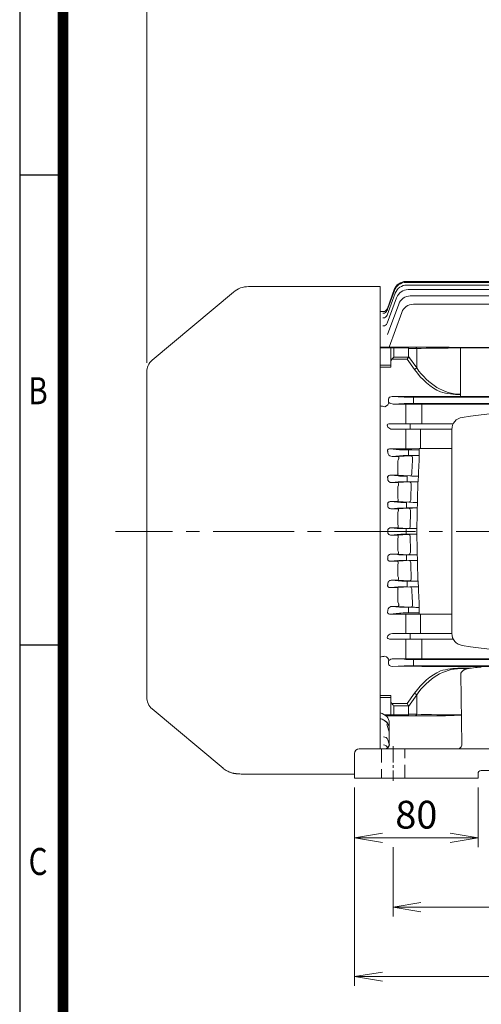
# Model space of a CAD drawing. Units: millimetres. Extents: x -59 to 2020, y -18 to 1452.
# Drawn here: x 67 to 366, y 484 to 1122 of the extents above; entities that cross this region are included whole.
import ezdxf
from ezdxf.enums import TextEntityAlignment as Align

# ---------------------------------------------------------------- set-up
doc = ezdxf.new("R2010")
doc.units = ezdxf.units.MM
doc.header["$LTSCALE"] = 70
doc.linetypes.add('CENTER2', pattern=[1.125, 0.75, -0.125, 0.125, -0.125])
doc.linetypes.add('HIDDEN2', pattern=[0.1875, 0.125, -0.0625])
doc.layers.get('0').update_dxf_attribs({"linetype": 'CONTINUOUS', "lineweight": 30})
doc.layers.get('DEFPOINTS').update_dxf_attribs({"linetype": 'CONTINUOUS'})
for name, color, linetype, lineweight in [('CENTER LINE', 1, 'CENTER2', 9), ('DIMENSION LINE', 2, 'CONTINUOUS', 13), ('HIDDEN OUTLINE', 2, 'HIDDEN2', 20), ('OUTLINE', 3, 'CONTINUOUS', 20), ('외형선', 3, 'CONTINUOUS', 20)]:
    doc.layers.add(name, color=color, linetype=linetype, lineweight=lineweight)
doc.styles.add('ROMANS', font='romans.shx', dxfattribs={"width": 0.7, "height": 3.5, "bigfont": 'whgtxt.shx'})
doc.styles.get("Standard").update_dxf_attribs({"font": 'romans.shx', "width": 0.8, "bigfont": 'whgtxt.shx'})
doc.dimstyles.new('STANDARD$0', dxfattribs={"dimscale": 6, "dimtxt": 3, "dimasz": 3, "dimexe": 1, "dimexo": 1, "dimgap": 1, "dimtad": 1, "dimdsep": 46, "dimtxsty": 'Standard', "dimblk": 'OPEN', "dimcen": 0, "dimclrd": 2, "dimclre": 2, "dimclrt": 7, "dimadec": 1, "dimazin": 2, "dimtfac": 1, "dimtmove": 0, "dimatfit": 3, "dimldrblk": 'OPEN', "dimfxl": 0, "dimtolj": 1, "dimtzin": 0, "dimlwd": -1, "dimlwe": -1, "dimarcsym": 0})

# ---------------------------------------------------------------- blocks, each defined once
blk = doc.blocks.new('HS_A4양식_S_L(210X297MM)')
at = {"color": 0}
for p, q in [((18, 190), (18, 14)), ((18, 148.5), (22, 148.5)), ((18, 105), (22, 105))]:
    blk.add_line(p, q, dxfattribs=at)
blk.add_line((22, 14), (22, 190))
at = {"color": 3, "const_width": 1}
blk.add_lwpolyline([(22, 18), (279, 18), (279, 186), (22, 186), (22, 17.5)], dxfattribs=at)
at = {"style": 'ROMANS', "width": 0.8}
for s, p in [('B', (19.697, 128.196)), ('C', (19.697, 84.605))]:
    blk.add_text(s, height=2.5, dxfattribs=at).set_placement(p, align=Align.MIDDLE)
blk = doc.blocks.new('_Open')
at = {"color": 0, "linetype": 'ByBlock', "lineweight": -2}
for p, q in [((-1, 0.167), (0, 0)), ((-1, -0.167), (0, 0)), ((0, 0), (-1, 0))]:
    blk.add_line(p, q, dxfattribs=at)
blk = doc.blocks.new('*D22')
at = {"layer": 'DEFPOINTS', "color": 0, "transparency": 16777216}
for p in [(149.4, 1178.08), (149.4, 893.67), (781.1, 814.34)]:
    blk.add_point(p, dxfattribs=at)
at = {"layer": 'DIMENSION LINE', "color": 2, "transparency": 16777216}
for p, q in [((149.4, 899.67), (149.4, 1184.08)), ((781.1, 820.34), (781.1, 1184.08)), ((763.1, 1178.08), (167.4, 1178.08))]:
    blk.add_line(p, q, dxfattribs=at)
at = {"layer": 'DIMENSION LINE', "color": 2, "transparency": 16777216, "xscale": 18, "yscale": 18, "zscale": 18, "rotation": 180}
blk.add_blockref('_Open', (149.4, 1178.08), dxfattribs=at)
at = {"layer": 'DIMENSION LINE', "color": 2, "transparency": 16777216, "xscale": 18, "yscale": 18, "zscale": 18}
blk.add_blockref('_Open', (781.1, 1178.08), dxfattribs=at)
at = {"layer": 'DIMENSION LINE', "color": 7, "transparency": 16777216, "insert": (465.25, 1197.8), "char_height": 18, "attachment_point": 5, "bg_fill": 3, "box_fill_scale": 1.1, "bg_fill_color": 256, "bg_fill_true_color": 13158600, "bg_fill_transparency": 0}
blk.add_mtext('\\A1;(APPROX. 635)', dxfattribs=at)
blk = doc.blocks.new('*D25')
at = {"layer": 'DEFPOINTS', "color": 0, "transparency": 16777216}
for p in [(284.1, 630.34), (364.1, 630.34), (364.1, 591.73)]:
    blk.add_point(p, dxfattribs=at)
at = {"layer": 'DIMENSION LINE', "color": 2, "transparency": 16777216}
for p, q in [((284.1, 624.34), (284.1, 585.73)), ((364.1, 624.34), (364.1, 585.73)), ((302.1, 591.73), (346.1, 591.73))]:
    blk.add_line(p, q, dxfattribs=at)
at = {"layer": 'DIMENSION LINE', "color": 2, "transparency": 16777216, "xscale": 18, "yscale": 18, "zscale": 18, "rotation": 180}
blk.add_blockref('_Open', (284.1, 591.73), dxfattribs=at)
at = {"layer": 'DIMENSION LINE', "color": 2, "transparency": 16777216, "xscale": 18, "yscale": 18, "zscale": 18}
blk.add_blockref('_Open', (364.1, 591.73), dxfattribs=at)
at = {"layer": 'DIMENSION LINE', "color": 7, "transparency": 16777216, "insert": (324.1, 606.73), "char_height": 18, "attachment_point": 5, "bg_fill": 3, "box_fill_scale": 1.1, "bg_fill_color": 256, "bg_fill_true_color": 13158600, "bg_fill_transparency": 0}
blk.add_mtext('\\A1;80', dxfattribs=at)
blk = doc.blocks.new('*D26')
at = {"layer": 'DEFPOINTS', "color": 0, "transparency": 16777216}
for p in [(309.1, 591.73), (563.1, 591.73), (563.1, 546.73)]:
    blk.add_point(p, dxfattribs=at)
at = {"layer": 'DIMENSION LINE', "color": 2, "transparency": 16777216}
for p, q in [((309.1, 585.73), (309.1, 540.73)), ((563.1, 585.73), (563.1, 540.73)), ((327.1, 546.73), (545.1, 546.73))]:
    blk.add_line(p, q, dxfattribs=at)
at = {"layer": 'DIMENSION LINE', "color": 2, "transparency": 16777216, "xscale": 18, "yscale": 18, "zscale": 18, "rotation": 180}
blk.add_blockref('_Open', (309.1, 546.73), dxfattribs=at)
at = {"layer": 'DIMENSION LINE', "color": 2, "transparency": 16777216, "xscale": 18, "yscale": 18, "zscale": 18}
blk.add_blockref('_Open', (563.1, 546.73), dxfattribs=at)
at = {"layer": 'DIMENSION LINE', "color": 7, "transparency": 16777216, "insert": (436.1, 561.73), "char_height": 18, "attachment_point": 5, "bg_fill": 3, "box_fill_scale": 1.1, "bg_fill_color": 256, "bg_fill_true_color": 13158600, "bg_fill_transparency": 0}
blk.add_mtext('\\A1;254', dxfattribs=at)
blk = doc.blocks.new('*D28')
at = {"layer": 'DEFPOINTS', "color": 0, "transparency": 16777216}
for p in [(284.1, 630.34), (588.1, 630.34), (588.1, 501.73)]:
    blk.add_point(p, dxfattribs=at)
at = {"layer": 'DIMENSION LINE', "color": 2, "transparency": 16777216}
for p, q in [((284.1, 624.34), (284.1, 495.73)), ((588.1, 624.34), (588.1, 495.73)), ((302.1, 501.73), (570.1, 501.73))]:
    blk.add_line(p, q, dxfattribs=at)
at = {"layer": 'DIMENSION LINE', "color": 2, "transparency": 16777216, "xscale": 18, "yscale": 18, "zscale": 18, "rotation": 180}
blk.add_blockref('_Open', (284.1, 501.73), dxfattribs=at)
at = {"layer": 'DIMENSION LINE', "color": 2, "transparency": 16777216, "xscale": 18, "yscale": 18, "zscale": 18}
blk.add_blockref('_Open', (588.1, 501.73), dxfattribs=at)
at = {"layer": 'DIMENSION LINE', "color": 7, "transparency": 16777216, "insert": (436.1, 516.73), "char_height": 18, "attachment_point": 5, "bg_fill": 3, "box_fill_scale": 1.1, "bg_fill_color": 256, "bg_fill_true_color": 13158600, "bg_fill_transparency": 0}
blk.add_mtext('\\A1;304', dxfattribs=at)

msp = doc.modelspace()

# ---------------------------------------------------------------- linework, layer by layer
at = {"layer": 'CENTER LINE'}
msp.add_line((796.15, 790.335), (129.222, 790.335), dxfattribs=at)
at = {"layer": 'OUTLINE'}
for p, q in [((300.596, 708.871), (300.596, 705.854)), ((300.596, 683.101), (300.596, 705.854)), ((300.596, 700.331), (300.596, 703.307)), ((300.596, 698.86), (300.596, 700.331)), ((300.596, 698.86), (300.596, 700.331)), ((300.596, 698.86), (300.596, 695.707)), ((352.665, 701.642), (359.336, 701.642)), ((352.665, 701.381), (357.974, 701.381)), ((353.667, 652.388), (352.875, 697.777)), ((300.596, 691.946), (300.596, 690.214)), ((300.596, 683.214), (300.596, 690.214)), ((307.596, 683.96), (300.596, 683.96)), ((300.596, 678.881), (300.596, 683.214)), ((300.596, 681.683), (300.596, 683.101)), ((307.596, 683.96), (307.596, 680.753)), ((322.966, 685.398), (318.268, 678.753)), ((319.096, 676.925), (324.38, 684.398)), ((324.38, 684.398), (322.966, 685.398)), ((324.38, 684.398), (324.38, 671.826)), ((300.596, 682.613), (307.596, 682.613)), ((300.596, 681.683), (300.596, 674.937)), ((300.596, 678.881), (300.596, 675.098)), ((307.596, 680.753), (307.596, 671.326)), ((318.268, 678.753), (308.182, 678.753)), ((309.596, 677.339), (319, 677.339)), ((309.596, 671.412), (309.596, 677.339)), ((319, 677.339), (318.268, 678.753)), ((319.096, 671.826), (319.096, 676.925)), ((152.968, 675.338), (198.915, 636.784)), ((300.596, 671.946), (300.596, 675.098)), ((300.596, 674.37), (300.596, 674.937)), ((300.596, 674.37), (300.596, 672.652)), ((300.596, 672.652), (300.596, 669.017)), ((319, 671.412), (303.6, 671.412)), ((304.376, 670.826), (318.268, 670.826)), ((318.268, 670.826), (322.966, 670.826)), ((324.38, 671.826), (319.096, 671.826)), ((322.966, 670.826), (339.765, 670.826)), ((353.335, 671.412), (352.665, 671.412)), ((353.339, 671.192), (352.665, 671.192)), ((300.596, 669.017), (300.596, 666.335)), ((300.596, 649.335), (300.596, 666.335)), ((304.881, 665.086), (306.596, 660.374)), ((306.596, 652.214), (306.596, 666.266)), ((306.596, 652.497), (305.563, 655.335)), ((306.596, 652.214), (306.647, 652.061)), ((287.096, 649.335), (299.096, 649.335)), ((299.096, 649.335), (573.096, 649.335)), ((506.096, 635.335), (366.096, 635.335))]:
    msp.add_line(p, q, dxfattribs=at)
for centre, radius, start, end in [((355.008, 724.224), 7.912, 180, 261.327067), ((435.924, 1264.959), 554.668, 261.48712, 279.185949), ((353.025, 649.648), 51.996, 90.39753, 104.77557), ((159.396, 682.998), 10, 180, 230), ((303.722, 652.216), 2.866, 269.536226, 359.376586), ((350.668, 652.335), 3, 270, 1), ((287.096, 646.335), 3, 90, 180), ((215.277, 647.895), 15, 268.067953, 270)]:
    msp.add_arc(centre, radius, start, end, dxfattribs=at)
at = {"layer": 'OUTLINE', "extrusion": (0, 0, -1)}
for centre, major_axis, ratio, start_param, end_param in [((352.665, 643.398), (0, -59.397), 0.7071068, 2.3561945, 2.8294059), ((352.665, 643.398), (0, -57.983), 0.6898603, 2.3561945, 3.1415927), ((309.596, 680.753), (0, -2.828), 0.7071068, 0.7853982, 1.5707963), ((309.596, 678.753), (1.848, -1.848), 0.4142136, 1.1780972, 1.9634954), ((316.268, 675.925), (-2.732, -1.414), 0.5176381, 3.1415927, 3.403392), ((318.268, 672.826), (0, -2), 0.5176381, -0.7853982, 0), ((316.268, 672.826), (2.732, -1.414), 0.5176381, -0.2617994, 0), ((322.966, 672.826), (0, -2), 0.8164966, -1.0471976, 0), ((352.665, 672.826), (-40, 0), 0.0353553, -1.5707963, -0.7853982)]:
    msp.add_ellipse(centre, major_axis=major_axis, ratio=ratio, start_param=start_param, end_param=end_param, dxfattribs=at)
at = {"layer": 'OUTLINE'}
for centre, major_axis, ratio, start_param, end_param in [((298.596, 666.266), (8, 0), 0.8243782, 0, 1.3181161), ((298.596, 662.434), (8, 0), 0.8498436, 0, 1.3181161), ((298.596, 662.434), (-8, 0), 0.8498436, 3.5734231, 4.4597087), ((298.596, 662.434), (-8, 0), 0.8498436, 3.1415927, 3.1621918), ((302.73, 648.996), (2.819, 1.026), 0.9677931, 0, 1.2321203), ((302.744, 654.309), (2.819, 1.026), 0.9271841, 0, 1.2453297), ((303.697, 652.335), (0, 3), 0.9872526, 3.1415927, 4.6207544)]:
    msp.add_ellipse(centre, major_axis=major_axis, ratio=ratio, start_param=start_param, end_param=end_param, dxfattribs=at)
for points, knots in [([(352.665, 671.192), (351.574, 671.192), (350.484, 671.175), (348.31, 671.114), (347.229, 671.07), (345.08, 670.979), (344.011, 670.93), (341.881, 670.854), (340.821, 670.826), (339.765, 670.826)], [0, 0, 0, 0, 0.25, 0.25, 0.5, 0.5, 0.75, 0.75, 1, 1, 1, 1]), ([(198.922, 636.803), (198.963, 636.766), (199.352, 636.41), (200.222, 635.809), (201.385, 635.105), (202.485, 634.574), (203.46, 634.188), (204.307, 633.912), (205.039, 633.716), (205.683, 633.572), (206.271, 633.464), (206.84, 633.377), (207.443, 633.302), (208.192, 633.228), (209.191, 633.152), (210.509, 633.075), (212.171, 632.998), (213.644, 632.941), (214.552, 632.911), (214.799, 632.903)], [0, 0, 0, 0, 0.0034391, 0.0380552, 0.0704511, 0.1001649, 0.1273527, 0.1531659, 0.1794191, 0.207635, 0.2401167, 0.2798961, 0.3315095, 0.4033202, 0.5171546, 0.6654642, 0.8061338, 0.9551416, 1, 1, 1, 1])]:
    msp.add_open_spline(points, degree=3, knots=knots, dxfattribs=at)
msp.add_open_spline([(198.851, 636.838), (198.851, 636.837), (198.852, 636.837), (198.853, 636.836)], degree=3, dxfattribs=at)
at = {"layer": '외형선'}
for p, q in [((307.476, 809.705), (311.937, 809.705)), ((311.829, 809.288), (307.476, 809.705)), ((307.935, 805.009), (311.829, 805.383)), ((312.14, 805.009), (307.935, 805.009)), ((311.937, 809.705), (319.157, 809.263)), ((319.002, 805.425), (312.14, 805.009)), ((317.702, 809.144), (317.702, 807.395)), ((317.702, 807.275), (317.702, 807.395)), ((317.702, 807.275), (317.702, 805.526)), ((317.702, 805.526), (322.57, 805.526)), ((324.633, 805.542), (322.57, 805.526)), ((324.633, 803.974), (324.78, 809.148)), ((324.78, 810.526), (324.78, 809.148)), ((312.096, 801.77), (312.096, 795.557)), ((307.698, 792.669), (312.039, 792.669)), ((311.666, 792.288), (307.698, 792.669)), ((312.039, 792.669), (318.888, 792.254)), ((323.3, 792.144), (317.539, 792.144)), ((317.539, 792.144), (317.539, 790.395)), ((323.3, 792.144), (324.516, 792.141)), ((324.516, 790.335), (324.516, 793.618)), ((311.666, 788.383), (307.698, 788.002)), ((307.698, 788.002), (312.039, 788.002)), ((312.039, 788.002), (318.888, 788.417)), ((312.096, 778.9), (312.096, 785.114)), ((317.539, 790.335), (317.539, 790.395)), ((317.539, 790.335), (317.539, 790.275)), ((317.539, 788.526), (317.539, 790.275)), ((323.3, 788.526), (317.539, 788.526)), ((323.3, 788.526), (324.516, 788.53)), ((324.516, 790.335), (324.516, 787.053)), ((312.14, 775.661), (307.935, 775.661)), ((307.935, 775.661), (311.829, 775.288)), ((319.002, 775.246), (312.14, 775.661)), ((317.702, 775.144), (322.57, 775.144)), ((317.702, 773.395), (317.702, 775.144)), ((317.702, 773.395), (317.702, 773.275)), ((317.702, 771.526), (317.702, 773.275)), ((324.633, 775.129), (322.57, 775.144)), ((324.633, 776.696), (324.78, 771.522)), ((311.829, 771.383), (307.476, 770.965)), ((307.476, 770.965), (311.937, 770.965)), ((311.937, 770.965), (319.157, 771.408)), ((312.096, 762.273), (312.096, 768.428)), ((324.78, 770.145), (324.78, 771.522)), ((325.423, 754.514), (325.13, 759.762)), ((312.332, 754.383), (307.257, 753.896)), ((307.257, 753.896), (311.836, 753.896)), ((312.241, 758.684), (308.202, 758.684)), ((308.202, 758.684), (312.332, 758.288)), ((311.836, 753.896), (319.81, 754.398)), ((319.501, 758.239), (312.241, 758.684)), ((318.205, 758.144), (322.513, 758.144)), ((318.205, 756.395), (318.205, 758.144)), ((318.205, 756.395), (318.205, 756.275)), ((318.205, 754.526), (318.205, 756.275)), ((325.13, 758.109), (322.513, 758.144)), ((325.423, 754.514), (325.423, 753.238)), ((312.176, 752.535), (312.096, 751.711)), ((312.096, 745.677), (312.096, 751.711)), ((312.343, 741.739), (308.519, 741.739)), ((308.519, 741.739), (313.221, 741.288)), ((320.385, 741.233), (312.343, 741.739)), ((319.094, 741.144), (322.964, 741.144)), ((319.094, 739.395), (319.094, 741.144)), ((326.01, 742.816), (326.01, 736.641)), ((313.221, 737.383), (307.024, 736.788)), ((307.024, 736.788), (317.256, 736.788)), ((317.256, 734.956), (317.256, 736.788)), ((317.256, 728.389), (317.256, 734.956)), ((319.094, 739.395), (319.094, 739.275)), ((319.094, 737.526), (319.094, 739.275)), ((326.01, 737.526), (319.094, 737.526)), ((321.256, 736.747), (325.864, 736.644)), ((326.864, 736.634), (347.096, 736.634)), ((326.864, 734.838), (326.864, 736.634)), ((326.864, 734.838), (326.864, 728.426)), ((317.256, 728.389), (317.256, 724.085)), ((326.864, 728.426), (326.864, 724.085)), ((308.571, 724.085), (314.306, 724.085)), ((314.306, 724.085), (320.179, 724.085)), ((320.179, 724.085), (347.097, 724.085)), ((320.179, 720.585), (320.179, 724.085)), ((314.306, 720.585), (306.741, 720.585)), ((320.179, 720.585), (314.306, 720.585)), ((317.256, 719.085), (317.256, 720.585)), ((317.256, 712.437), (317.256, 719.085)), ((347.982, 720.585), (320.179, 720.585)), ((327.596, 720.585), (327.596, 717.585)), ((327.596, 710.759), (327.596, 717.585)), ((327.596, 710.759), (327.596, 707.759)), ((306.049, 706.099), (306.049, 704.571)), ((316.284, 703.233), (308.544, 702.862)), ((308.544, 702.862), (327.596, 702.912)), ((317.178, 707.78), (309.14, 707.78)), ((309.14, 707.78), (316.284, 707.437)), ((317.262, 707.78), (317.178, 707.78)), ((327.596, 707.759), (319.927, 707.779)), ((322.157, 707.365), (549.731, 707.365)), ((322.157, 707.365), (322.157, 705.616)), ((322.157, 705.616), (322.157, 705.055)), ((322.157, 705.055), (322.157, 703.305)), ((549.731, 703.305), (322.157, 703.305)), ((544.596, 707.812), (327.596, 707.812)), ((544.596, 702.858), (327.596, 702.858))]:
    msp.add_line(p, q, dxfattribs=at)
for centre, radius, start, end in [((323.119, 723.723), 81.805, 90.384073, 92.884177), ((324.142, 916.14), 106.993, 267.32911, 270.341296), ((317.059, 801.782), 4.962, 161.262421, 180.13747), ((1066.954, 790.336), 746.776, 178.962242, 179.739062), ((1077.64, 790.335), 753.131, 178.962329, 179.75028), ((316.752, 795.533), 4.656, 179.706533, 196.494772), ((323.405, 885.286), 93.142, 267.220071, 269.935656), ((-94.196, 790.335), 399.755, 0, 0.090569), ((-94.196, 790.335), 399.755, 359.909431, 0), ((316.752, 785.138), 4.656, 163.505228, 180.293467), ((323.405, 695.385), 93.142, 90.064344, 92.779929), ((1066.954, 790.335), 746.776, 180.260938, 181.037758), ((1077.64, 790.336), 753.131, 180.24972, 181.037671), ((317.059, 778.888), 4.962, 179.86253, 198.737579), ((323.119, 856.948), 81.805, 267.115823, 269.615927), ((316.445, 768.454), 4.349, 165.905892, 180.345175), ((324.142, 664.531), 106.993, 89.658704, 92.67089), ((1066.574, 790.325), 746.395, 181.559949, 182.337466), ((1078.651, 790.367), 754.142, 181.536552, 182.325839), ((317.367, 762.286), 5.271, 180.144621, 200.883024), ((323.29, 830.629), 72.489, 267.00401, 269.385798), ((324.775, 649.858), 104.658, 89.645279, 92.719232), ((1077.617, 790.327), 753.108, 182.822838, 183.617051), ((1065.173, 790.258), 744.992, 182.860827, 183.64041), ((308.398, 738.794), 2.947, 87.642066, 153.758429), ((317.672, 745.732), 5.577, 180.560831, 203.00356), ((323.881, 805.245), 64.107, 266.8738, 269.180814), ((327.599, 895.427), 154.352, 268.279352, 269.409947), ((317.383, 555.182), 181.606, 88.777963, 90.040034), ((326.838, 782.344), 45.71, 268.779155, 270.0327), ((306.807, 706.11), 0.763, 125.632137, 169.035734), ((309.279, 703.213), 4.569, 91.743966, 129.673305), ((318.193, -265.739), 973.519, 89.897929, 90.054768)]:
    msp.add_arc(centre, radius, start, end, dxfattribs=at)
at = {"layer": '외형선', "extrusion": (0, 0, -1)}
for centre, major_axis, ratio, start_param, end_param in [((319.157, 810.762), (-0.092, -1.497), 0.8684235, 4.7240507, 6.2127401), ((252.973, 790.335), (0, 145.5), 0.3639703, 1.4491956, 1.4581459), ((317.702, 809.363), (6.25, 0), 0.0349208, 1.5707963, 2.7925268), ((317.702, 805.308), (-6.25, 0), 0.0349208, 0.3490659, 1.5707963), ((319.002, 803.925), (0.091, -1.497), 0.8657848, 3.2113902, 4.8079321), ((317.539, 792.363), (6.25, 0), 0.0349208, 1.5707963, 2.7925268), ((318.888, 793.753), (-0.091, -1.497), 0.8658448, 4.6708856, 6.2133733)]:
    msp.add_ellipse(centre, major_axis=major_axis, ratio=ratio, start_param=start_param, end_param=end_param, dxfattribs=at)
at = {"layer": '외형선'}
for centre, major_axis, ratio, start_param, end_param in [((317.539, 788.308), (6.25, 0), 0.0349208, 1.5707963, 2.7925268), ((318.888, 786.918), (-0.091, 1.497), 0.8658448, 4.6708856, 6.2133733), ((252.973, 790.335), (0, -145.5), 0.3639703, 1.4491956, 1.4581459), ((317.702, 775.363), (-6.25, 0), 0.0349208, 0.3490659, 1.5707963), ((319.002, 776.745), (0.091, 1.497), 0.8657848, 3.2113902, 4.8079321), ((317.702, 771.308), (6.25, 0), 0.0349208, 1.5707963, 2.7925268), ((319.157, 769.909), (-0.092, 1.497), 0.8684235, 4.7240507, 6.2127401), ((319.501, 759.738), (-0.092, -1.497), 0.8682423, 0.0704001, 1.7207273), ((254.106, 790.335), (0, -145.5), 0.36397, 1.3300022, 1.3397877), ((318.205, 758.363), (-6.25, 0), 0.0349208, 0.3490659, 1.5707963), ((318.205, 754.308), (6.25, 0), 0.0349208, 1.5707963, 2.7925268), ((319.81, 752.899), (-0.094, 1.497), 0.8734598, 4.7757744, 6.2114463), ((319.094, 741.363), (-6.25, 0), 0.0349208, 0.3490659, 1.5707963), ((320.385, 742.732), (0.094, 1.497), 0.873155, 3.2132511, 4.9165792), ((256.053, 790.335), (0, -145.5), 0.3639703, 1.2069269, 1.2182626), ((319.094, 737.308), (6.25, 0), 0.0349208, 1.5707963, 2.7925268), ((-509.169, 790.335), (986.945, 0), 0.1443849, -0.6085516, -0.6029492), ((303.744, 707.826), (-2.487, 1.678), 0.4957162, 3.5238819, 5.0350483), ((317.262, 710.779), (0, -3), 0.0033714, 0.0174534, 2.1386465), ((308.576, 704.614), (2.526, 0.104), 0.6923087, 3.1065203, 4.6713475), ((308.576, 706.057), (2.526, -0.104), 0.6923087, 3.0877678, 3.176665), ((322.157, 707.474), (-6.25, 0), 0.0174551, 0.3490659, 1.5707963), ((322.157, 703.196), (6.25, 0), 0.0174551, 1.5707963, 2.7925268), ((367.023, 666.447), (-40, 0), 0.8965755, 4.7331299, 4.8621576), ((367.023, 666.447), (-40, 0), 0.8965755, 4.8621576, 4.995542)]:
    msp.add_ellipse(centre, major_axis=major_axis, ratio=ratio, start_param=start_param, end_param=end_param, dxfattribs=at)
for points, knots in [([(305.539, 807.985), (305.523, 808.104), (305.521, 808.225), (305.55, 808.471), (305.582, 808.593), (305.68, 808.826), (305.748, 808.938), (305.908, 809.137), (306.002, 809.227), (306.204, 809.379), (306.315, 809.444), (306.539, 809.549), (306.654, 809.59), (307.005, 809.685), (307.243, 809.709), (307.476, 809.705)], [0, 0, 0, 0, 0.125, 0.125, 0.25, 0.25, 0.375, 0.375, 0.5, 0.5, 0.625, 0.625, 0.75, 0.75, 1, 1, 1, 1]), ([(307.935, 805.009), (307.673, 805.005), (307.417, 805.036), (306.919, 805.167), (306.677, 805.268), (306.24, 805.544), (306.04, 805.721), (305.731, 806.153), (305.621, 806.41), (305.595, 806.691)], [0, 0, 0, 0, 0.25, 0.25, 0.5, 0.5, 0.75, 0.75, 1, 1, 1, 1]), ([(312.359, 803.376), (312.439, 803.608), (312.479, 803.828), (312.504, 804.229), (312.488, 804.404), (312.425, 804.691), (312.377, 804.801), (312.293, 804.918), (312.264, 804.948), (312.203, 804.991), (312.171, 805.005), (312.14, 805.009)], [0, 0, 0, 0, 0.25, 0.25, 0.5, 0.5, 0.75, 0.75, 0.875, 0.875, 1, 1, 1, 1]), ([(305.558, 790.967), (305.555, 791.102), (305.571, 791.234), (305.64, 791.492), (305.692, 791.616), (305.893, 791.956), (306.085, 792.144), (306.506, 792.425), (306.741, 792.523), (307.215, 792.646), (307.455, 792.672), (307.698, 792.669)], [0, 0, 0, 0, 0.125, 0.125, 0.25, 0.25, 0.5, 0.5, 0.75, 0.75, 1, 1, 1, 1]), ([(312.039, 792.669), (312.069, 792.673), (312.1, 792.686), (312.159, 792.726), (312.188, 792.755), (312.269, 792.865), (312.316, 792.968), (312.382, 793.238), (312.4, 793.401), (312.386, 793.78), (312.355, 793.988), (312.288, 794.211)], [0, 0, 0, 0, 0.125, 0.125, 0.25, 0.25, 0.5, 0.5, 0.75, 0.75, 1, 1, 1, 1]), ([(305.558, 789.703), (305.555, 789.569), (305.571, 789.437), (305.64, 789.178), (305.692, 789.055), (305.893, 788.714), (306.085, 788.527), (306.506, 788.246), (306.741, 788.148), (307.215, 788.025), (307.455, 787.998), (307.698, 788.002)], [0, 0, 0, 0, 0.125, 0.125, 0.25, 0.25, 0.5, 0.5, 0.75, 0.75, 1, 1, 1, 1]), ([(312.039, 788.002), (312.069, 787.998), (312.1, 787.985), (312.159, 787.944), (312.188, 787.916), (312.269, 787.806), (312.316, 787.703), (312.382, 787.432), (312.4, 787.27), (312.386, 786.891), (312.355, 786.682), (312.288, 786.46)], [0, 0, 0, 0, 0.125, 0.125, 0.25, 0.25, 0.5, 0.5, 0.75, 0.75, 1, 1, 1, 1]), ([(305.539, 772.686), (305.523, 772.566), (305.521, 772.445), (305.55, 772.199), (305.582, 772.077), (305.68, 771.845), (305.748, 771.733), (305.908, 771.534), (306.002, 771.444), (306.204, 771.291), (306.315, 771.227), (306.539, 771.122), (306.654, 771.081), (307.005, 770.986), (307.243, 770.961), (307.476, 770.965)], [0, 0, 0, 0, 0.125, 0.125, 0.25, 0.25, 0.375, 0.375, 0.5, 0.5, 0.625, 0.625, 0.75, 0.75, 1, 1, 1, 1]), ([(307.935, 775.661), (307.673, 775.666), (307.417, 775.635), (306.919, 775.504), (306.677, 775.402), (306.24, 775.127), (306.04, 774.949), (305.731, 774.518), (305.621, 774.26), (305.595, 773.979)], [0, 0, 0, 0, 0.25, 0.25, 0.5, 0.5, 0.75, 0.75, 1, 1, 1, 1]), ([(312.359, 777.294), (312.439, 777.063), (312.479, 776.842), (312.504, 776.441), (312.488, 776.267), (312.425, 775.98), (312.377, 775.869), (312.293, 775.753), (312.264, 775.723), (312.203, 775.679), (312.171, 775.666), (312.14, 775.661)], [0, 0, 0, 0, 0.25, 0.25, 0.5, 0.5, 0.75, 0.75, 0.875, 0.875, 1, 1, 1, 1]), ([(311.937, 770.965), (311.997, 770.957), (312.058, 770.918), (312.166, 770.781), (312.213, 770.685), (312.284, 770.432), (312.305, 770.279), (312.304, 769.923), (312.282, 769.726), (312.227, 769.513)], [0, 0, 0, 0, 0.25, 0.25, 0.5, 0.5, 0.75, 0.75, 1, 1, 1, 1]), ([(312.442, 760.408), (312.535, 760.167), (312.583, 759.935), (312.609, 759.617), (312.61, 759.518), (312.599, 759.335), (312.588, 759.25), (312.508, 758.87), (312.373, 758.703), (312.241, 758.684)], [0, 0, 0, 0, 0.25, 0.25, 0.375, 0.375, 0.5, 0.5, 1, 1, 1, 1]), ([(305.536, 755.637), (305.509, 755.534), (305.492, 755.428), (305.484, 755.21), (305.493, 755.097), (305.542, 754.874), (305.584, 754.761), (305.703, 754.548), (305.782, 754.447), (305.966, 754.271), (306.074, 754.195), (306.299, 754.072), (306.419, 754.024), (306.778, 753.917), (307.021, 753.892), (307.257, 753.896)], [0, 0, 0, 0, 0.125, 0.125, 0.25, 0.25, 0.375, 0.375, 0.5, 0.5, 0.625, 0.625, 0.75, 0.75, 1, 1, 1, 1]), ([(308.202, 758.684), (307.911, 758.689), (307.634, 758.651), (307.234, 758.543), (307.103, 758.497), (306.853, 758.39), (306.733, 758.328), (306.391, 758.119), (306.182, 757.945), (305.847, 757.533), (305.715, 757.293), (305.657, 757.022)], [0, 0, 0, 0, 0.25, 0.25, 0.375, 0.375, 0.5, 0.5, 0.75, 0.75, 1, 1, 1, 1]), ([(311.836, 753.896), (311.896, 753.888), (311.958, 753.851), (312.067, 753.724), (312.117, 753.634), (312.193, 753.399), (312.219, 753.256), (312.232, 752.922), (312.219, 752.737), (312.176, 752.535)], [0, 0, 0, 0, 0.25, 0.25, 0.5, 0.5, 0.75, 0.75, 1, 1, 1, 1]), ([(312.539, 743.553), (312.592, 743.428), (312.632, 743.306), (312.691, 743.066), (312.711, 742.949), (312.732, 742.726), (312.734, 742.622), (312.724, 742.427), (312.713, 742.337), (312.663, 742.097), (312.609, 741.971), (312.516, 741.841), (312.483, 741.807), (312.414, 741.759), (312.378, 741.744), (312.343, 741.739)], [0, 0, 0, 0, 0.125, 0.125, 0.25, 0.25, 0.375, 0.375, 0.5, 0.5, 0.75, 0.75, 0.875, 0.875, 1, 1, 1, 1]), ([(305.544, 738.553), (305.474, 738.372), (305.431, 738.183), (305.435, 737.88), (305.448, 737.777), (305.508, 737.569), (305.555, 737.464), (305.691, 737.267), (305.783, 737.173), (306, 737.015), (306.124, 736.951), (306.51, 736.812), (306.774, 736.784), (307.024, 736.788)], [0, 0, 0, 0, 0.25, 0.25, 0.375, 0.375, 0.5, 0.5, 0.625, 0.625, 0.75, 0.75, 1, 1, 1, 1]), ([(308.571, 724.085), (307.908, 724.085), (307.36, 723.893), (306.423, 723.413), (306.029, 723.103), (305.447, 722.394), (305.225, 721.985), (305.314, 721.288), (305.435, 721.026), (306.023, 720.648), (306.41, 720.585), (306.741, 720.585)], [0, 0, 0, 0, 0.25, 0.25, 0.5, 0.5, 0.75, 0.75, 0.875, 0.875, 1, 1, 1, 1]), ([(352.875, 697.777), (352.873, 697.927), (352.891, 698.08), (352.966, 698.392), (353.023, 698.552), (353.171, 698.869), (353.262, 699.025), (353.476, 699.331), (353.599, 699.483), (353.869, 699.768), (354.016, 699.904), (354.336, 700.161), (354.508, 700.282), (354.865, 700.497), (355.052, 700.593), (355.442, 700.759), (355.643, 700.829), (355.848, 700.882)], [0, 0, 0, 0, 0.125, 0.125, 0.25, 0.25, 0.375, 0.375, 0.5, 0.5, 0.625, 0.625, 0.75, 0.75, 0.875, 0.875, 1, 1, 1, 1])]:
    msp.add_open_spline(points, degree=3, knots=knots, dxfattribs=at)

# ---------------------------------------------------------------- block references
at = {"lineweight": 0, "xscale": 7.000000000000002, "yscale": 7.000000000000002, "zscale": 7.000000000000002}
msp.add_blockref('HS_A4양식_S_L(210X297MM)', (-58.888, -18.109), dxfattribs=at)

# ---------------------------------------------------------------- next in the draw order: dimensions: what is measured, and where the dimension line sits
at = {"layer": 'DIMENSION LINE'}
dim = msp.add_linear_dim(base=(149.396, 1178.084), p1=(781.096, 814.335), p2=(149.396, 893.672), text='(APPROX. 635)', dimstyle='STANDARD$0', dxfattribs=at)
dim.commit()
dim.dimension.update_dxf_attribs({"geometry": '*D22', "text_midpoint": (465.246, 1178.084), "dimtype": 160})
dim = msp.add_linear_dim(base=(364.096, 591.732), p1=(284.096, 630.335), p2=(364.096, 630.335), dimstyle='STANDARD$0', override={"dimscale": 6, "dimtmove": 0}, dxfattribs=at)
dim.commit()
dim.dimension.update_dxf_attribs({"geometry": '*D25', "text_midpoint": (324.096, 606.732)})

# ---------------------------------------------------------------- next in the draw order: linework, layer by layer
at = {"layer": 'OUTLINE'}
for p, q in [((317.295, 952.335), (416.096, 952.335)), ((317.457, 951.761), (554.735, 951.761)), ((205.636, 945.526), (152.968, 901.333)), ((300.596, 949.035), (215.277, 949.035)), ((300.596, 874.816), (300.596, 949.035)), ((305.285, 930.611), (310.437, 944.767)), ((305.294, 933.735), (309.939, 946.497)), ((305.314, 934.808), (309.778, 947.071)), ((317.954, 950.031), (436.096, 950.031)), ((318.833, 947.121), (436.096, 947.121)), ((305.283, 925.283), (311.315, 941.857)), ((436.096, 942.987), (320.179, 942.987)), ((302.495, 932.835), (300.596, 932.835)), ((302.495, 932.834), (302.495, 932.835)), ((312.661, 937.723), (305.463, 917.945)), ((306.465, 909.844), (314.64, 932.303)), ((322.157, 937.567), (436.096, 937.567)), ((300.596, 909.844), (318.268, 909.844)), ((319, 909.258), (300.596, 909.258)), ((300.596, 908.724), (300.596, 905.573)), ((307.596, 899.917), (307.596, 909.344)), ((309.596, 909.258), (309.596, 903.332)), ((318.268, 909.844), (322.966, 909.844)), ((319.096, 908.844), (319.096, 903.746)), ((324.38, 908.844), (319.096, 908.844)), ((322.966, 909.844), (339.765, 909.844)), ((324.38, 896.273), (324.38, 908.844)), ((352.665, 909.258), (352.665, 909.478)), ((519.527, 909.478), (352.665, 909.478)), ((352.665, 909.258), (352.665, 877.812)), ((519.527, 909.258), (352.665, 909.258)), ((300.596, 901.789), (300.596, 905.573)), ((300.596, 901.789), (300.596, 897.456)), ((307.596, 896.71), (307.596, 899.917)), ((318.268, 901.917), (308.182, 901.917)), ((309.596, 903.332), (319, 903.332)), ((319, 903.332), (318.268, 901.917)), ((322.966, 895.273), (318.268, 901.917)), ((319.096, 903.746), (324.38, 896.273)), ((149.396, 682.998), (149.396, 893.672)), ((300.596, 898.058), (307.596, 898.058)), ((300.596, 897.456), (300.596, 890.456)), ((307.596, 896.71), (300.596, 896.71)), ((324.38, 896.273), (322.966, 895.273)), ((300.596, 888.725), (300.596, 890.456)), ((300.596, 881.81), (300.596, 884.964)), ((300.596, 871.8), (300.596, 874.816)), ((300.596, 871.8), (300.596, 708.871)), ((347.096, 724.224), (347.096, 856.447))]:
    msp.add_line(p, q, dxfattribs=at)
for centre, radius, start, end in [((317.295, 944.335), 8, 90, 160), ((317.457, 943.761), 8, 90, 160), ((215.277, 934.035), 15, 90, 130), ((317.954, 942.031), 8, 90, 160), ((318.833, 939.121), 8, 90, 160), ((320.179, 934.987), 8, 90, 160), ((302.495, 935.834), 3, 269.999607, 340), ((302.495, 935.835), 3, 270.023141, 340), ((322.157, 929.567), 8, 90, 160), ((159.396, 893.672), 10, 130, 180), ((353.025, 931.023), 51.996, 255.22443, 269.60247), ((435.924, 315.711), 554.668, 80.814051, 98.51288), ((355.008, 856.447), 7.912, 98.672933, 180)]:
    msp.add_arc(centre, radius, start, end, dxfattribs=at)
for centre, major_axis, ratio, start_param, end_param in [((302.475, 934.761), (-2.819, 1.026), 0.9916497, 1.9171758, 3.1415927), ((302.475, 934.761), (-2.819, 1.026), 0.9916497, 3.082519, 3.1415927), ((302.53, 934.913), (-2.819, 1.026), 0.992831, 3.0845395, 3.1415927), ((302.465, 931.637), (2.819, -1.026), 0.9675112, 5.0509737, 6.2831853), ((302.587, 931.97), (2.819, -1.026), 0.9700733, 6.2599453, 6.2831853), ((302.464, 926.309), (2.819, -1.026), 0.9267837, 5.0377248, 6.2831853), ((318.268, 907.844), (0, 2), 0.5176381, -0.7853982, 0), ((316.268, 907.844), (2.732, 1.414), 0.5176381, -0.2617994, 0), ((322.966, 907.844), (0, 2), 0.8164966, -1.0471976, 0), ((352.665, 907.844), (-40, 0), 0.0353553, -1.5707963, -0.7853982), ((309.596, 899.917), (0, 2.828), 0.7071068, 0.7853982, 1.5707963), ((309.596, 901.917), (1.848, 1.848), 0.4142136, 1.1780972, 1.9634954), ((316.268, 904.746), (-2.732, 1.414), 0.5176381, 3.1415927, 3.403392), ((352.665, 937.273), (0, 59.397), 0.7071068, 2.3561945, 2.8294059), ((352.665, 937.273), (0, 57.983), 0.6898603, 2.3561945, 3.1415927)]:
    msp.add_ellipse(centre, major_axis=major_axis, ratio=ratio, start_param=start_param, end_param=end_param, dxfattribs=at)
msp.add_open_spline([(352.665, 909.478), (351.574, 909.478), (350.484, 909.496), (348.31, 909.557), (347.229, 909.6), (345.08, 909.692), (344.011, 909.74), (341.881, 909.816), (340.821, 909.844), (339.765, 909.844)], degree=3, knots=[0, 0, 0, 0, 0.25, 0.25, 0.5, 0.5, 0.75, 0.75, 1, 1, 1, 1], dxfattribs=at)
at = {"layer": '외형선'}
for p, q in [((306.049, 874.571), (306.049, 876.099)), ((308.544, 877.808), (327.596, 877.759)), ((316.284, 877.437), (308.544, 877.808)), ((322.157, 875.616), (322.157, 877.365)), ((549.731, 877.365), (322.157, 877.365)), ((322.157, 875.055), (322.157, 875.616)), ((322.157, 873.305), (322.157, 875.055)), ((544.596, 877.812), (327.596, 877.812)), ((309.14, 872.891), (316.284, 873.233)), ((317.178, 872.891), (309.14, 872.891)), ((317.262, 872.891), (317.178, 872.891)), ((317.256, 868.234), (317.256, 861.585)), ((327.596, 872.912), (319.927, 872.892)), ((322.157, 873.305), (549.731, 873.305)), ((327.596, 869.911), (327.596, 872.912)), ((544.596, 872.858), (327.596, 872.858)), ((327.596, 869.911), (327.596, 863.085)), ((327.596, 860.085), (327.596, 863.085)), ((314.306, 860.085), (306.741, 860.085)), ((308.571, 856.585), (314.306, 856.585)), ((320.179, 860.085), (314.306, 860.085)), ((314.306, 856.585), (320.179, 856.585)), ((317.256, 861.585), (317.256, 860.085)), ((317.256, 852.281), (317.256, 856.585)), ((320.179, 860.085), (320.179, 856.585)), ((347.982, 860.085), (320.179, 860.085)), ((320.179, 856.585), (347.097, 856.585)), ((326.864, 852.244), (326.864, 856.585)), ((317.256, 852.281), (317.256, 845.715)), ((326.864, 845.833), (326.864, 852.244)), ((307.024, 843.882), (317.256, 843.882)), ((313.221, 843.288), (307.024, 843.882)), ((317.256, 845.715), (317.256, 843.882)), ((326.01, 843.144), (319.094, 843.144)), ((319.094, 843.144), (319.094, 841.395)), ((321.256, 843.924), (325.864, 844.026)), ((326.01, 837.855), (326.01, 844.029)), ((326.864, 845.833), (326.864, 844.037)), ((326.864, 844.037), (347.096, 844.037)), ((308.519, 838.932), (313.221, 839.383)), ((312.343, 838.932), (308.519, 838.932)), ((320.385, 839.437), (312.343, 838.932)), ((319.094, 841.275), (319.094, 841.395)), ((319.094, 841.275), (319.094, 839.526)), ((319.094, 839.526), (322.964, 839.526)), ((312.096, 834.993), (312.096, 828.96)), ((307.257, 826.775), (311.836, 826.775)), ((312.332, 826.288), (307.257, 826.775)), ((311.836, 826.775), (319.81, 826.273)), ((312.176, 828.136), (312.096, 828.96)), ((318.205, 826.144), (318.205, 824.395)), ((318.205, 824.275), (318.205, 824.395)), ((318.205, 824.275), (318.205, 822.526)), ((325.423, 826.157), (325.13, 820.909)), ((325.423, 826.157), (325.423, 827.432)), ((308.202, 821.986), (312.332, 822.383)), ((312.241, 821.986), (308.202, 821.986)), ((312.096, 818.397), (312.096, 812.242)), ((319.501, 822.431), (312.241, 821.986)), ((318.205, 822.526), (322.513, 822.526)), ((325.13, 822.562), (322.513, 822.526))]:
    msp.add_line(p, q, dxfattribs=at)
for centre, radius, start, end in [((306.807, 874.561), 0.763, 190.964266, 234.367863), ((309.279, 877.458), 4.569, 230.326695, 268.256034), ((318.193, 1846.41), 973.519, 269.945232, 270.102071), ((317.383, 1025.489), 181.606, 269.959966, 271.222037), ((326.838, 798.326), 45.71, 89.9673, 91.220845), ((308.398, 841.876), 2.947, 206.241571, 272.357934), ((317.672, 834.939), 5.577, 156.99644, 179.439169), ((323.881, 775.426), 64.107, 90.819186, 93.1262), ((1065.173, 790.412), 744.992, 176.35959, 177.139173), ((327.599, 685.244), 154.352, 90.590053, 91.720648), ((1077.617, 790.343), 753.108, 176.382949, 177.177162), ((324.775, 930.812), 104.658, 267.280768, 270.354721), ((317.367, 818.384), 5.271, 159.116976, 179.855379), ((323.29, 750.042), 72.489, 90.614202, 92.99599), ((1066.574, 790.346), 746.395, 177.662534, 178.440051), ((1078.651, 790.304), 754.142, 177.674161, 178.463448), ((316.445, 812.216), 4.349, 179.654825, 194.094108)]:
    msp.add_arc(centre, radius, start, end, dxfattribs=at)
at = {"layer": '외형선', "extrusion": (0, 0, -1)}
for centre, major_axis, ratio, start_param, end_param in [((308.576, 876.057), (2.526, -0.104), 0.6923087, 3.1065203, 4.6713475), ((308.576, 874.614), (2.526, 0.104), 0.6923087, 3.0877678, 3.176665), ((322.157, 877.474), (6.25, 0), 0.0174551, 1.5707963, 2.7925268), ((-509.169, 790.335), (986.945, 0), 0.1443849, -0.6085516, -0.6029492), ((303.744, 872.845), (-2.487, -1.678), 0.4957162, 3.5238819, 5.0350483), ((322.157, 873.196), (-6.25, 0), 0.0174551, 0.3490659, 1.5707963), ((317.262, 869.891), (0, 3), 0.0033714, 0.0174534, 2.1386465), ((319.094, 843.363), (6.25, 0), 0.0349208, 1.5707963, 2.7925268), ((256.053, 790.335), (0, 145.5), 0.3639703, 1.2069269, 1.2182626), ((319.094, 839.308), (-6.25, 0), 0.0349208, 0.3490659, 1.5707963), ((320.385, 837.938), (0.094, -1.497), 0.873155, 3.2132511, 4.9165792), ((254.106, 790.335), (0, 145.5), 0.36397, 1.3300022, 1.3397877), ((318.205, 826.363), (6.25, 0), 0.0349208, 1.5707963, 2.7925268), ((319.81, 827.772), (-0.094, -1.497), 0.8734598, 4.7757744, 6.2114463), ((318.205, 822.308), (-6.25, 0), 0.0349208, 0.3490659, 1.5707963), ((319.501, 820.932), (-0.092, 1.497), 0.8682423, 0.0704001, 1.7207273)]:
    msp.add_ellipse(centre, major_axis=major_axis, ratio=ratio, start_param=start_param, end_param=end_param, dxfattribs=at)
at = {"layer": '외형선'}
for points, knots in [([(308.571, 856.585), (307.908, 856.585), (307.36, 856.777), (306.423, 857.258), (306.029, 857.568), (305.447, 858.276), (305.225, 858.685), (305.314, 859.382), (305.435, 859.645), (306.023, 860.023), (306.41, 860.085), (306.741, 860.085)], [0, 0, 0, 0, 0.25, 0.25, 0.5, 0.5, 0.75, 0.75, 0.875, 0.875, 1, 1, 1, 1]), ([(305.544, 842.118), (305.474, 842.299), (305.431, 842.488), (305.435, 842.791), (305.448, 842.894), (305.508, 843.102), (305.555, 843.206), (305.691, 843.403), (305.783, 843.498), (306, 843.656), (306.124, 843.719), (306.51, 843.859), (306.774, 843.886), (307.024, 843.882)], [0, 0, 0, 0, 0.25, 0.25, 0.375, 0.375, 0.5, 0.5, 0.625, 0.625, 0.75, 0.75, 1, 1, 1, 1]), ([(312.539, 837.118), (312.592, 837.242), (312.632, 837.365), (312.691, 837.604), (312.711, 837.722), (312.732, 837.945), (312.734, 838.049), (312.724, 838.243), (312.713, 838.333), (312.663, 838.574), (312.609, 838.7), (312.516, 838.83), (312.483, 838.863), (312.414, 838.912), (312.378, 838.927), (312.343, 838.932)], [0, 0, 0, 0, 0.125, 0.125, 0.25, 0.25, 0.375, 0.375, 0.5, 0.5, 0.75, 0.75, 0.875, 0.875, 1, 1, 1, 1]), ([(305.536, 825.033), (305.509, 825.137), (305.492, 825.243), (305.484, 825.46), (305.493, 825.573), (305.542, 825.797), (305.584, 825.91), (305.703, 826.122), (305.782, 826.224), (305.966, 826.4), (306.074, 826.476), (306.299, 826.599), (306.419, 826.647), (306.778, 826.754), (307.021, 826.779), (307.257, 826.775)], [0, 0, 0, 0, 0.125, 0.125, 0.25, 0.25, 0.375, 0.375, 0.5, 0.5, 0.625, 0.625, 0.75, 0.75, 1, 1, 1, 1]), ([(308.202, 821.986), (307.911, 821.982), (307.634, 822.019), (307.234, 822.128), (307.103, 822.174), (306.853, 822.281), (306.733, 822.342), (306.391, 822.551), (306.182, 822.726), (305.847, 823.137), (305.715, 823.378), (305.657, 823.649)], [0, 0, 0, 0, 0.25, 0.25, 0.375, 0.375, 0.5, 0.5, 0.75, 0.75, 1, 1, 1, 1]), ([(311.836, 826.775), (311.896, 826.783), (311.958, 826.82), (312.067, 826.946), (312.117, 827.037), (312.193, 827.272), (312.219, 827.414), (312.232, 827.748), (312.219, 827.933), (312.176, 828.136)], [0, 0, 0, 0, 0.25, 0.25, 0.5, 0.5, 0.75, 0.75, 1, 1, 1, 1]), ([(312.442, 820.263), (312.535, 820.504), (312.583, 820.736), (312.609, 821.054), (312.61, 821.152), (312.599, 821.336), (312.588, 821.421), (312.508, 821.801), (312.373, 821.968), (312.241, 821.986)], [0, 0, 0, 0, 0.25, 0.25, 0.375, 0.375, 0.5, 0.5, 1, 1, 1, 1]), ([(311.937, 809.705), (311.997, 809.714), (312.058, 809.753), (312.166, 809.889), (312.213, 809.986), (312.284, 810.239), (312.305, 810.391), (312.304, 810.748), (312.282, 810.944), (312.227, 811.157)], [0, 0, 0, 0, 0.25, 0.25, 0.5, 0.5, 0.75, 0.75, 1, 1, 1, 1])]:
    msp.add_open_spline(points, degree=3, knots=knots, dxfattribs=at)

# ---------------------------------------------------------------- next in the draw order: dimensions: what is measured, and where the dimension line sits
at = {"layer": 'DIMENSION LINE'}
dim = msp.add_linear_dim(base=(563.096, 546.732), p1=(309.096, 591.732), p2=(563.096, 591.732), dimstyle='STANDARD$0', dxfattribs=at)
dim.commit()
dim.dimension.update_dxf_attribs({"geometry": '*D26', "text_midpoint": (436.096, 546.732), "dimtype": 160})

# ---------------------------------------------------------------- next in the draw order: dimensions: what is measured, and where the dimension line sits
dim = msp.add_linear_dim(base=(588.096, 501.732), p1=(284.096, 630.335), p2=(588.096, 630.335), dimstyle='STANDARD$0', dxfattribs=at)
dim.commit()
dim.dimension.update_dxf_attribs({"geometry": '*D28', "text_midpoint": (436.096, 501.732), "dimtype": 160})

# ---------------------------------------------------------------- next in the draw order: linework, layer by layer
at = {"layer": 'CENTER LINE', "ltscale": 0.2}
msp.add_line((309.096, 651.085), (309.096, 628.585), dxfattribs=at)
at = {"layer": 'HIDDEN OUTLINE'}
for p, q in [((301.596, 649.335), (301.596, 630.335)), ((316.596, 630.335), (316.596, 649.335))]:
    msp.add_line(p, q, dxfattribs=at)
at = {"layer": 'OUTLINE'}
for p, q in [((284.096, 630.335), (284.096, 646.335)), ((215.277, 632.895), (284.096, 632.895)), ((364.096, 633.335), (364.096, 630.335)), ((284.096, 630.335), (299.096, 630.335)), ((299.096, 630.335), (362.096, 630.335)), ((362.096, 630.335), (364.096, 630.335))]:
    msp.add_line(p, q, dxfattribs=at)
msp.add_arc((366.096, 633.335), 2, 90, 180, dxfattribs=at)

doc.saveas('drawing.dxf')
